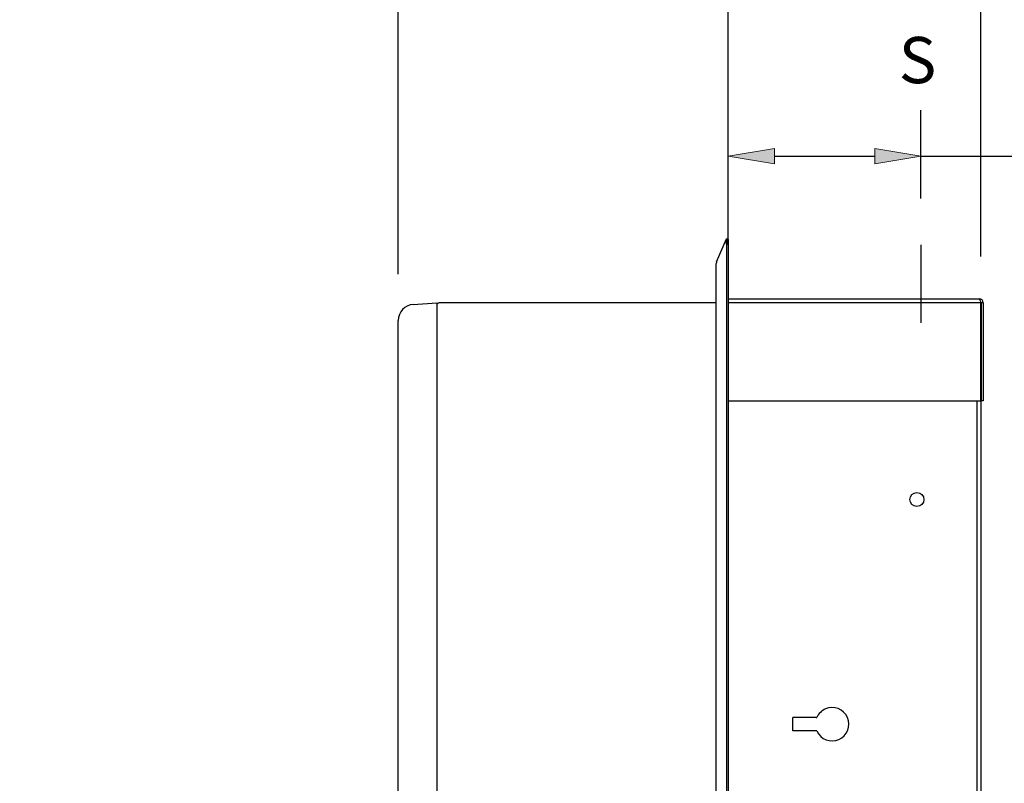
# Model space of a CAD drawing. Units: inches. Extents: x 0 to 8, y 1.61 to 9.38.
# Drawn here: x 4.79 to 6.03, y 7.37 to 8.34 of the extents above; entities that cross this region are included whole.
import ezdxf

# ---------------------------------------------------------------- set-up
doc = ezdxf.new("R2010")
doc.units = ezdxf.units.IN
doc.header["$MEASUREMENT"] = 0
doc.linetypes.add('AI-Linetype-14', pattern=[0.064729, 0.040456, -0.008091, 0.008091, -0.008091])
doc.layers.add('Layer 1', color=7, linetype='Continuous')

# ---------------------------------------------------------------- blocks, each defined once
blk = doc.blocks.new('block 409')
at = {"layer": 'Layer 1', "color": 7, "lineweight": 25, "true_color": 0xffffff}
blk.add_lwpolyline([(5.6849, 8.0582), (5.6849, 8.0516)], dxfattribs=at)
blk = doc.blocks.new('block 410')
at = {"layer": 'Layer 1', "color": 7, "lineweight": 25, "true_color": 0xffffff}
blk.add_lwpolyline([(5.6826, 8.0524), (5.6826, 8.0516)], dxfattribs=at)
blk = doc.blocks.new('block 411')
at = {"layer": 'Layer 1', "color": 7, "lineweight": 25, "true_color": 0xffffff}
blk.add_lwpolyline([(5.6826, 8.0524), (5.6826, 8.0591)], dxfattribs=at)
blk = doc.blocks.new('block 412')
at = {"layer": 'Layer 1', "color": 7, "lineweight": 25, "true_color": 0xffffff}
blk.add_lwpolyline([(5.6826, 8.0591), (5.6826, 8.0591)], dxfattribs=at)
blk = doc.blocks.new('block 413')
at = {"layer": 'Layer 1', "color": 7, "lineweight": 25, "true_color": 0xffffff}
blk.add_lwpolyline([(5.6849, 8.0582), (5.6826, 8.0591)], dxfattribs=at)
blk = doc.blocks.new('block 414')
at = {"layer": 'Layer 1', "color": 7, "lineweight": 25, "true_color": 0xffffff}
blk.add_lwpolyline([(5.6826, 8.0591), (5.6826, 8.0591)], dxfattribs=at)
blk = doc.blocks.new('block 415')
at = {"layer": 'Layer 1', "color": 7, "lineweight": 25, "true_color": 0xffffff}
blk.add_open_spline([(5.6826, 8.0591), (5.6824, 8.0574), (5.6824, 8.0541), (5.6826, 8.0524)], degree=3, dxfattribs=at)
blk = doc.blocks.new('block 416')
at = {"layer": 'Layer 1', "color": 7, "lineweight": 25, "true_color": 0xffffff}
blk.add_lwpolyline([(5.6826, 8.0516), (5.6826, 8.0513)], dxfattribs=at)
blk = doc.blocks.new('block 417')
at = {"layer": 'Layer 1', "color": 7, "lineweight": 25, "true_color": 0xffffff}
blk.add_lwpolyline([(5.6702, 8.0298), (5.6826, 8.0591)], dxfattribs=at)
blk = doc.blocks.new('block 427')
at = {"layer": 'Layer 1', "color": 7, "lineweight": 25, "true_color": 0xffffff}
blk.add_lwpolyline([(5.6849, 8.0516), (5.6849, 3.5355)], dxfattribs=at)
blk = doc.blocks.new('block 428')
at = {"layer": 'Layer 1', "color": 7, "lineweight": 25, "true_color": 0xffffff}
blk.add_lwpolyline([(5.6826, 8.0513), (5.6826, 3.5358)], dxfattribs=at)
blk = doc.blocks.new('block 431')
at = {"layer": 'Layer 1', "color": 7, "lineweight": 25, "true_color": 0xffffff}
blk.add_lwpolyline([(5.6698, 3.5652), (5.6698, 8.0219)], dxfattribs=at)
blk = doc.blocks.new('block 432')
at = {"layer": 'Layer 1', "color": 7, "lineweight": 25, "true_color": 0xffffff}
blk.add_lwpolyline([(5.6698, 8.0219), (5.6698, 8.0278)], dxfattribs=at)
blk = doc.blocks.new('block 433')
at = {"layer": 'Layer 1', "color": 7, "lineweight": 25, "true_color": 0xffffff}
blk.add_open_spline([(5.6702, 8.0298), (5.6699, 8.0293), (5.6697, 8.0284), (5.6698, 8.0278)], degree=3, dxfattribs=at)
blk = doc.blocks.new('block 434')
at = {"layer": 'Layer 1', "color": 7, "lineweight": 25, "true_color": 0xffffff}
blk.add_lwpolyline([(5.7955, 7.4558), (5.7966, 7.4558)], dxfattribs=at)
blk = doc.blocks.new('block 435')
at = {"layer": 'Layer 1', "color": 7, "lineweight": 25, "true_color": 0xffffff}
blk.add_lwpolyline([(5.7966, 7.4388), (5.7955, 7.4388)], dxfattribs=at)
blk = doc.blocks.new('block 436')
at = {"layer": 'Layer 1', "color": 7, "lineweight": 25, "true_color": 0xffffff}
blk.add_open_spline([(5.7966, 7.4388), (5.8013, 7.4281), (5.8137, 7.4233), (5.8243, 7.428), (5.8349, 7.4327), (5.8397, 7.4451), (5.835, 7.4558), (5.8304, 7.4664), (5.8179, 7.4712), (5.8073, 7.4665), (5.803, 7.4649), (5.7982, 7.46), (5.7966, 7.4558)], degree=3, knots=[0, 0, 0, 0, 1, 1, 1, 2, 2, 2, 3, 3, 3, 4, 4, 4, 4], dxfattribs=at)
blk = doc.blocks.new('block 437')
at = {"layer": 'Layer 1', "color": 7, "lineweight": 25, "true_color": 0xffffff}
blk.add_open_spline([(5.9315, 7.7305), (5.9315, 7.7354), (5.9275, 7.7393), (5.9226, 7.7393), (5.9177, 7.7393), (5.9138, 7.7354), (5.9138, 7.7305), (5.9138, 7.7256), (5.9177, 7.7216), (5.9226, 7.7216), (5.9275, 7.7216), (5.9315, 7.7256), (5.9315, 7.7305), (5.9315, 7.7305), (5.9315, 7.7305), (5.9315, 7.7305), (5.9315, 7.7305), (5.9315, 7.7305), (5.9315, 7.7305)], degree=3, knots=[0, 0, 0, 0, 1, 1, 1, 2, 2, 2, 3, 3, 3, 4, 4, 4, 5, 5, 5, 6, 6, 6, 6], dxfattribs=at)
blk = doc.blocks.new('block 441')
at = {"layer": 'Layer 1', "color": 7, "lineweight": 25, "true_color": 0xffffff}
blk.add_lwpolyline([(6.0035, 7.9024), (6.0033, 7.9024)], dxfattribs=at)
blk = doc.blocks.new('block 442')
at = {"layer": 'Layer 1', "color": 7, "lineweight": 25, "true_color": 0xffffff}
blk.add_lwpolyline([(6.0035, 3.7323), (6.0035, 7.8548)], dxfattribs=at)
blk = doc.blocks.new('block 444')
at = {"layer": 'Layer 1', "color": 7, "lineweight": 25, "true_color": 0xffffff}
blk.add_lwpolyline([(6.0033, 7.8548), (6.0033, 7.9784)], dxfattribs=at)
blk = doc.blocks.new('block 445')
at = {"layer": 'Layer 1', "color": 7, "lineweight": 25, "true_color": 0xffffff}
blk.add_lwpolyline([(5.6849, 7.8548), (6.0033, 7.8548)], dxfattribs=at)
blk = doc.blocks.new('block 446')
at = {"layer": 'Layer 1', "color": 7, "lineweight": 25, "true_color": 0xffffff}
blk.add_lwpolyline([(5.6849, 7.9835), (6.0011, 7.9835)], dxfattribs=at)
blk = doc.blocks.new('block 447')
at = {"layer": 'Layer 1', "color": 7, "lineweight": 25, "true_color": 0xffffff}
blk.add_open_spline([(6.0033, 7.9784), (6.0031, 7.98), (6.0021, 7.9823), (6.0011, 7.9835)], degree=3, dxfattribs=at)
blk = doc.blocks.new('block 448')
at = {"layer": 'Layer 1', "color": 7, "lineweight": 25, "true_color": 0xffffff}
blk.add_lwpolyline([(6.0061, 7.9784), (6.0061, 7.8548)], dxfattribs=at)
blk = doc.blocks.new('block 449')
at = {"layer": 'Layer 1', "color": 7, "lineweight": 25, "true_color": 0xffffff}
blk.add_lwpolyline([(6.0061, 7.8548), (6.0035, 7.8548)], dxfattribs=at)
blk = doc.blocks.new('block 450')
at = {"layer": 'Layer 1', "color": 7, "lineweight": 25, "true_color": 0xffffff}
blk.add_lwpolyline([(6.0035, 7.9784), (6.0035, 7.8548)], dxfattribs=at)
blk = doc.blocks.new('block 451')
at = {"layer": 'Layer 1', "color": 7, "lineweight": 25, "true_color": 0xffffff}
blk.add_lwpolyline([(6.0061, 7.9784), (6.0035, 7.9784)], dxfattribs=at)
blk = doc.blocks.new('block 452')
at = {"layer": 'Layer 1', "color": 7, "lineweight": 25, "true_color": 0xffffff}
blk.add_lwpolyline([(6.0035, 7.9784), (6.0033, 7.9794), (6.0028, 7.9802), (6.0028, 7.9802)], dxfattribs=at)
blk = doc.blocks.new('block 453')
at = {"layer": 'Layer 1', "color": 7, "lineweight": 25, "true_color": 0xffffff}
blk.add_open_spline([(6.0061, 7.9784), (6.0061, 7.9812), (6.0039, 7.9835), (6.0011, 7.9835), (6.0011, 7.9835), (6.0011, 7.9835), (6.0011, 7.9835)], degree=3, knots=[0, 0, 0, 0, 1, 1, 1, 2, 2, 2, 2], dxfattribs=at)
blk = doc.blocks.new('block 454')
at = {"layer": 'Layer 1', "color": 7, "lineweight": 25, "true_color": 0xffffff}
blk.add_lwpolyline([(6.0033, 7.9784), (6.0033, 7.9784)], dxfattribs=at)
blk = doc.blocks.new('block 485')
at = {"layer": 'Layer 1', "color": 7, "lineweight": 25, "true_color": 0xffffff}
blk.add_lwpolyline([(5.3175, 7.9581), (5.3175, 6.6383)], dxfattribs=at)
blk = doc.blocks.new('block 488')
at = {"layer": 'Layer 1', "color": 7, "lineweight": 25, "true_color": 0xffffff}
blk.add_lwpolyline([(5.2877, 7.9762), (5.3175, 7.9783)], dxfattribs=at)
blk = doc.blocks.new('block 489')
at = {"layer": 'Layer 1', "color": 7, "lineweight": 25, "true_color": 0xffffff}
blk.add_lwpolyline([(5.3175, 7.9783), (5.3175, 7.9581)], dxfattribs=at)
blk = doc.blocks.new('block 490')
at = {"layer": 'Layer 1', "color": 7, "lineweight": 25, "true_color": 0xffffff}
blk.add_lwpolyline([(5.2689, 6.6404), (5.2689, 7.956)], dxfattribs=at)
blk = doc.blocks.new('block 492')
at = {"layer": 'Layer 1', "color": 7, "lineweight": 25, "true_color": 0xffffff}
blk.add_open_spline([(5.2877, 7.9762), (5.2772, 7.9756), (5.2688, 7.9666), (5.2689, 7.956)], degree=3, dxfattribs=at)
blk = doc.blocks.new('block 500')
at = {"layer": 'Layer 1', "color": 7, "lineweight": 25, "true_color": 0xffffff}
blk.add_lwpolyline([(5.6698, 7.9783), (5.3207, 7.9783)], dxfattribs=at)
blk = doc.blocks.new('block 501')
at = {"layer": 'Layer 1', "color": 7, "lineweight": 25, "true_color": 0xffffff}
blk.add_open_spline([(5.3207, 7.9783), (5.3199, 7.9783), (5.3188, 7.9778), (5.3183, 7.9772)], degree=3, dxfattribs=at)
blk = doc.blocks.new('block 502')
at = {"layer": 'Layer 1', "color": 7, "lineweight": 25, "true_color": 0xffffff}
blk.add_open_spline([(5.3183, 7.9772), (5.3178, 7.9767), (5.3174, 7.9757), (5.3175, 7.975)], degree=3, dxfattribs=at)
blk = doc.blocks.new('block 503')
at = {"layer": 'Layer 1', "color": 7, "lineweight": 25, "true_color": 0xffffff}
blk.add_lwpolyline([(5.9986, 3.7323), (5.9986, 7.8548)], dxfattribs=at)
blk = doc.blocks.new('block 504')
at = {"layer": 'Layer 1', "color": 7, "lineweight": 25, "true_color": 0xffffff}
blk.add_lwpolyline([(6.0033, 7.9784), (5.6849, 7.9784)], dxfattribs=at)
blk = doc.blocks.new('block 506')
at = {"layer": 'Layer 1', "color": 7, "lineweight": 25, "true_color": 0xffffff}
blk.add_lwpolyline([(5.7966, 7.4388), (5.7663, 7.4388)], dxfattribs=at)
blk = doc.blocks.new('block 507')
at = {"layer": 'Layer 1', "color": 7, "lineweight": 25, "true_color": 0xffffff}
blk.add_lwpolyline([(5.7663, 7.4388), (5.7663, 7.4558)], dxfattribs=at)
blk = doc.blocks.new('block 508')
at = {"layer": 'Layer 1', "color": 7, "lineweight": 25, "true_color": 0xffffff}
blk.add_lwpolyline([(5.7966, 7.4558), (5.7663, 7.4558)], dxfattribs=at)
blk = doc.blocks.new('block 562')
at = {"layer": 'Layer 1', "color": 7, "lineweight": 25, "true_color": 0xffffff}
blk.add_lwpolyline([(5.6849, 8.1164), (5.6849, 8.5276)], dxfattribs=at)
blk = doc.blocks.new('block 563')
at = {"layer": 'Layer 1', "color": 7, "lineweight": 25, "true_color": 0xffffff}
blk.add_lwpolyline([(6.0033, 8.0367), (6.0033, 8.5276)], dxfattribs=at)
blk = doc.blocks.new('block 564')
at = {"layer": 'Layer 1', "color": 7, "lineweight": 25, "true_color": 0xffffff}
blk.add_lwpolyline([(5.7432, 8.4693), (5.945, 8.4693)], dxfattribs=at)
blk = doc.blocks.new('block 565')
at = {"layer": 'Layer 1', "color": 7, "lineweight": 25, "true_color": 0xffffff}
blk.add_lwpolyline([(6.0033, 8.4693), (6.0615, 8.4693)], dxfattribs=at)
blk = doc.blocks.new('block 566')
at = {"layer": 'Layer 1', "true_color": 0xffffff}
h = blk.add_hatch(color=7, dxfattribs=at)
h.dxf.hatch_style = 2
h.paths.add_polyline_path([(5.7432, 8.479), (5.7432, 8.4596), (5.6849, 8.4693)])
at = {"layer": 'Layer 1', "lineweight": 0}
blk.add_lwpolyline([(5.7432, 8.479), (5.7432, 8.4596), (5.6849, 8.4693), (5.7432, 8.479)], dxfattribs=at)
blk = doc.blocks.new('block 567')
at = {"layer": 'Layer 1', "true_color": 0xffffff}
h = blk.add_hatch(color=7, dxfattribs=at)
h.dxf.hatch_style = 2
h.paths.add_polyline_path([(5.945, 8.479), (5.945, 8.4596), (6.0033, 8.4693)])
at = {"layer": 'Layer 1', "lineweight": 0}
blk.add_lwpolyline([(5.945, 8.479), (5.945, 8.4596), (6.0033, 8.4693), (5.945, 8.479)], dxfattribs=at)
blk = doc.blocks.new('block 568')
at = {"layer": 'Layer 1', "color": 7, "true_color": 0xffffff, "char_height": 0.058256, "attachment_point": 7}
for s, insert in [('\\fMyriad Pro|b0|i0|c0|p34;\\W1;3 15/16"', (6.0934, 8.504)), ('\\fMyriad Pro|b0|i0|c0|p34;\\W1; [100mm]', (6.0837, 8.3958))]:
    blk.add_mtext(s, dxfattribs=dict(at, insert=insert))
blk = doc.blocks.new('block 569')
at = {"layer": 'Layer 1', "color": 7, "lineweight": 25, "true_color": 0xffffff}
blk.add_lwpolyline([(5.6849, 8.0582), (5.6849, 8.0582)], dxfattribs=at)
blk = doc.blocks.new('block 570')
at = {"layer": 'Layer 1', "color": 7, "lineweight": 25, "true_color": 0xffffff}
blk.add_lwpolyline([(6.0033, 7.9784), (6.0033, 7.9784)], dxfattribs=at)
blk = doc.blocks.new('block 571')
at = {"layer": 'Layer 1', "color": 7, "lineweight": 25, "true_color": 0xffffff}
blk.add_lwpolyline([(6.0033, 8.4693), (6.0033, 8.4693)], dxfattribs=at)
blk = doc.blocks.new('block 561')
at = {"layer": 'Layer 1'}
for name in ['block 568', 'block 562', 'block 563', 'block 566', 'block 567', 'block 564', 'block 565', 'block 571', 'block 569', 'block 570']:
    blk.add_blockref(name, (0, 0), dxfattribs=at)
blk = doc.blocks.new('block 573')
at = {"layer": 'Layer 1', "color": 7, "lineweight": 25, "true_color": 0xffffff}
blk.add_lwpolyline([(5.6849, 8.1099), (5.6849, 8.5276)], dxfattribs=at)
blk = doc.blocks.new('block 574')
at = {"layer": 'Layer 1', "color": 7, "lineweight": 25, "true_color": 0xffffff}
blk.add_lwpolyline([(5.2689, 8.0143), (5.2689, 8.5276)], dxfattribs=at)
blk = doc.blocks.new('block 575')
at = {"layer": 'Layer 1', "color": 7, "lineweight": 25, "true_color": 0xffffff}
blk.add_lwpolyline([(5.6267, 8.4693), (5.3272, 8.4693)], dxfattribs=at)
blk = doc.blocks.new('block 576')
at = {"layer": 'Layer 1', "color": 7, "lineweight": 25, "true_color": 0xffffff}
blk.add_lwpolyline([(5.2689, 8.4693), (5.2107, 8.4693)], dxfattribs=at)
blk = doc.blocks.new('block 577')
at = {"layer": 'Layer 1', "true_color": 0xffffff}
h = blk.add_hatch(color=7, dxfattribs=at)
h.dxf.hatch_style = 2
h.paths.add_polyline_path([(5.6267, 8.479), (5.6267, 8.4596), (5.6849, 8.4693)])
at = {"layer": 'Layer 1', "lineweight": 0}
blk.add_lwpolyline([(5.6267, 8.479), (5.6267, 8.4596), (5.6849, 8.4693), (5.6267, 8.479)], dxfattribs=at)
blk = doc.blocks.new('block 578')
at = {"layer": 'Layer 1', "true_color": 0xffffff}
h = blk.add_hatch(color=7, dxfattribs=at)
h.dxf.hatch_style = 2
h.paths.add_polyline_path([(5.3272, 8.479), (5.3272, 8.4596), (5.2689, 8.4693)])
at = {"layer": 'Layer 1', "lineweight": 0}
blk.add_lwpolyline([(5.3272, 8.479), (5.3272, 8.4596), (5.2689, 8.4693), (5.3272, 8.479)], dxfattribs=at)
blk = doc.blocks.new('block 579')
at = {"layer": 'Layer 1', "color": 7, "true_color": 0xffffff, "insert": (4.8251, 8.5234), "char_height": 0.058256, "attachment_point": 7}
blk.add_mtext('\\fMyriad Pro|b0|i0|c0|p34;\\W1;5 1/8"', dxfattribs=at)
blk = doc.blocks.new('block 580')
at = {"layer": 'Layer 1', "color": 7, "true_color": 0xffffff, "insert": (4.7835, 8.3764), "char_height": 0.058256, "attachment_point": 7}
blk.add_mtext('\\fMyriad Pro|b0|i0|c0|p34;\\W1;[130mm]', dxfattribs=at)
blk = doc.blocks.new('block 581')
at = {"layer": 'Layer 1', "color": 7, "lineweight": 25, "true_color": 0xffffff}
blk.add_lwpolyline([(5.6849, 8.0516), (5.6849, 8.0516)], dxfattribs=at)
blk = doc.blocks.new('block 582')
at = {"layer": 'Layer 1', "color": 7, "lineweight": 25, "true_color": 0xffffff}
blk.add_lwpolyline([(5.2689, 7.956), (5.2689, 7.956)], dxfattribs=at)
blk = doc.blocks.new('block 583')
at = {"layer": 'Layer 1', "color": 7, "lineweight": 25, "true_color": 0xffffff}
blk.add_lwpolyline([(5.2689, 8.4693), (5.2689, 8.4693)], dxfattribs=at)
blk = doc.blocks.new('block 572')
at = {"layer": 'Layer 1'}
for name in ['block 579', 'block 574', 'block 573', 'block 578', 'block 577', 'block 576', 'block 583', 'block 575', 'block 580', 'block 581', 'block 582']:
    blk.add_blockref(name, (0, 0), dxfattribs=at)
blk = doc.blocks.new('block 584')
at = {"layer": 'Layer 1', "color": 7, "linetype": 'AI-Linetype-14', "lineweight": 25, "true_color": 0xffffff}
blk.add_lwpolyline([(5.9277, 8.0516), (5.9277, 7.9532)], dxfattribs=at)
blk = doc.blocks.new('block 586')
at = {"layer": 'Layer 1', "color": 7, "lineweight": 25, "true_color": 0xffffff}
blk.add_lwpolyline([(5.6849, 8.1164), (5.6849, 8.2213)], dxfattribs=at)
blk = doc.blocks.new('block 587')
at = {"layer": 'Layer 1', "color": 7, "lineweight": 25, "true_color": 0xffffff}
blk.add_lwpolyline([(5.9277, 8.1099), (5.9277, 8.2213)], dxfattribs=at)
blk = doc.blocks.new('block 588')
at = {"layer": 'Layer 1', "color": 7, "lineweight": 25, "true_color": 0xffffff}
blk.add_lwpolyline([(5.7432, 8.163), (5.8694, 8.163)], dxfattribs=at)
blk = doc.blocks.new('block 589')
at = {"layer": 'Layer 1', "color": 7, "lineweight": 25, "true_color": 0xffffff}
blk.add_lwpolyline([(5.9277, 8.163), (6.1249, 8.163)], dxfattribs=at)
blk = doc.blocks.new('block 590')
at = {"layer": 'Layer 1', "true_color": 0xffffff}
h = blk.add_hatch(color=7, dxfattribs=at)
h.dxf.hatch_style = 2
h.paths.add_polyline_path([(5.7432, 8.1727), (5.7432, 8.1533), (5.6849, 8.163)])
at = {"layer": 'Layer 1', "lineweight": 0}
blk.add_lwpolyline([(5.7432, 8.1727), (5.7432, 8.1533), (5.6849, 8.163), (5.7432, 8.1727)], dxfattribs=at)
blk = doc.blocks.new('block 591')
at = {"layer": 'Layer 1', "true_color": 0xffffff}
h = blk.add_hatch(color=7, dxfattribs=at)
h.dxf.hatch_style = 2
h.paths.add_polyline_path([(5.8694, 8.1727), (5.8694, 8.1533), (5.9277, 8.163)])
at = {"layer": 'Layer 1', "lineweight": 0}
blk.add_lwpolyline([(5.8694, 8.1727), (5.8694, 8.1533), (5.9277, 8.163), (5.8694, 8.1727)], dxfattribs=at)
blk = doc.blocks.new('block 592')
at = {"layer": 'Layer 1', "color": 7, "true_color": 0xffffff, "char_height": 0.058256, "attachment_point": 7}
for s, insert in [('\\fMyriad Pro|b0|i0|c0|p34;\\W1;3"', (6.2996, 8.1977)), ('\\fMyriad Pro|b0|i0|c0|p34;\\W1; [75mm]', (6.1471, 8.0951))]:
    blk.add_mtext(s, dxfattribs=dict(at, insert=insert))
blk = doc.blocks.new('block 593')
at = {"layer": 'Layer 1', "color": 7, "lineweight": 25, "true_color": 0xffffff}
blk.add_lwpolyline([(5.6849, 8.0582), (5.6849, 8.0582)], dxfattribs=at)
blk = doc.blocks.new('block 594')
at = {"layer": 'Layer 1', "color": 7, "lineweight": 25, "true_color": 0xffffff}
blk.add_lwpolyline([(5.9277, 8.0516), (5.9277, 8.0516)], dxfattribs=at)
blk = doc.blocks.new('block 595')
at = {"layer": 'Layer 1', "color": 7, "lineweight": 25, "true_color": 0xffffff}
blk.add_lwpolyline([(5.9277, 8.163), (5.9277, 8.163)], dxfattribs=at)
blk = doc.blocks.new('block 585')
at = {"layer": 'Layer 1'}
for name in ['block 592', 'block 586', 'block 587', 'block 590', 'block 591', 'block 588', 'block 589', 'block 595', 'block 593', 'block 594']:
    blk.add_blockref(name, (0, 0), dxfattribs=at)
blk = doc.blocks.new('block 596')
at = {"layer": 'Layer 1', "color": 7, "lineweight": 25, "true_color": 0xffffff}
blk.add_lwpolyline([(5.6849, 8.0516), (5.6849, 9.2493)], dxfattribs=at)
blk = doc.blocks.new('block 609')
at = {"layer": 'Layer 1', "color": 7, "lineweight": 25, "true_color": 0xffffff}
blk.add_lwpolyline([(6.0011, 7.9835), (6.0011, 7.9835)], dxfattribs=at)
blk = doc.blocks.new('block 601')
at = {"layer": 'Layer 1'}
blk.add_blockref('block 609', (0, 0), dxfattribs=at)
blk = doc.blocks.new('block 638')
at = {"layer": 'Layer 1', "color": 7, "true_color": 0xffffff, "insert": (5.8997, 8.2551), "char_height": 0.058256, "attachment_point": 7}
blk.add_mtext('\\fMyriad Pro|b0|i0|c0|p34;\\W1;S', dxfattribs=at)

msp = doc.modelspace()

# ---------------------------------------------------------------- block references
at = {"layer": 'Layer 1'}
for name in ['block 596', 'block 572', 'block 561', 'block 638', 'block 585', 'block 417', 'block 415', 'block 411', 'block 412', 'block 413', 'block 414', 'block 409', 'block 410', 'block 416', 'block 428', 'block 427', 'block 584', 'block 433', 'block 432', 'block 431', 'block 446', 'block 447', 'block 453', 'block 601', 'block 452', 'block 492', 'block 488', 'block 502', 'block 489', 'block 501', 'block 500', 'block 504', 'block 444', 'block 454', 'block 450', 'block 451', 'block 448', 'block 490', 'block 485', 'block 441', 'block 445', 'block 503', 'block 442', 'block 449', 'block 437', 'block 436', 'block 507', 'block 508', 'block 434', 'block 506', 'block 435']:
    msp.add_blockref(name, (0, 0), dxfattribs=at)

doc.saveas('drawing.dxf')
